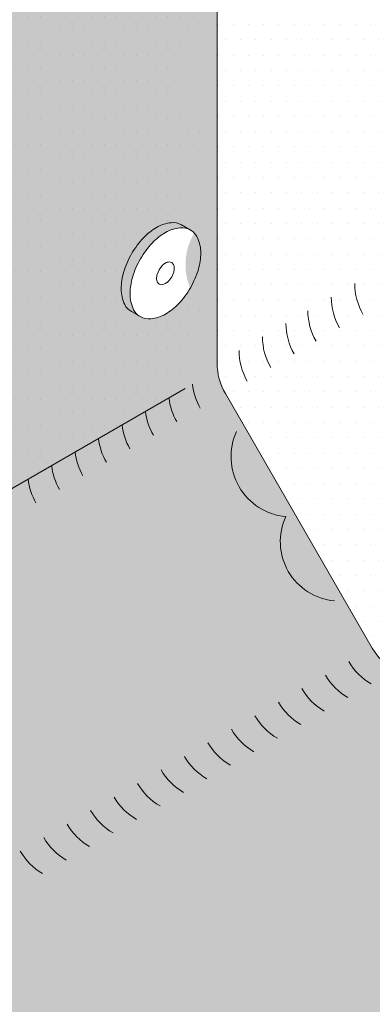
# Model space of a CAD drawing. Extents: x 819.8 to 894.8, y -444.6 to -359.7.
# Drawn here: x 849.7 to 854, y -398.8 to -386.8 of the extents above; entities that cross this region are included whole.
import ezdxf

# ---------------------------------------------------------------- set-up
doc = ezdxf.new("R2010")
doc.units = 0
doc.header["$MEASUREMENT"] = 0
doc.linetypes.add('HIDDEN', pattern=[0.375, 0.25, -0.125])
doc.layers.add('A-DETL-002', color=2, linetype='CONTINUOUS', lineweight=20)
doc.layers.add('A-DETL-PATT', color=11, linetype='CONTINUOUS', lineweight=15)
pattern_1 = [(0, (0, 0), (0.078125, 0.15625), [0, -0.15625])]
pattern_2 = [(45, (0, 0), (-8.48528137423857, 8.485281374238571), [2.4, -3.6, 1.2, -4.800000000000001]), (45, (5.727564927611034, 6.151828996322962), (-8.48528137423857, 8.485281374238571), [2.4, -9.600000000000001]), (45, (4.454772721475249, 5.727564927611033), (-8.48528137423857, 8.485281374238571), [1.2, -10.8]), (45, (-0.4242640687119285, 1.272792206135786), (-8.48528137423857, 8.485281374238571), [0.6000000000000001, -8.399999999999999, 0.6000000000000001, -2.4]), (45, (2.121320343559644, 4.666904755831214), (-8.48528137423857, 8.485281374238571), [2.4, -3.6, 0.6000000000000001, -5.4]), (45, (-0.2121320343559638, 2.757716446627535), (-8.48528137423857, 8.485281374238571), [1.8, -10.2]), (45, (1.697056274847715, 5.091168824543143), (-8.48528137423857, 8.485281374238571), [3.6, -8.399999999999999]), (45, (-1.060660171779821, 2.757716446627536), (-8.48528137423857, 8.485281374238571), [2.4, -9.600000000000001]), (45, (2.121320343559643, 6.363961030678928), (-8.48528137423857, 8.485281374238571), [6, -6]), (45, (-0.848528137423856, 4.242640687119286), (-8.48528137423857, 8.485281374238571), [1.2, -3.6, 2.4, -4.800000000000001]), (45, (4.879036790187179, 10.39446968344225), (-8.48528137423857, 8.485281374238571), [2.4, -9.600000000000001]), (45, (2.9698484809835, 8.909545442950497), (-8.48528137423857, 8.485281374238571), [1.2, -10.8]), (45, (1.060660171779822, 7.424621202458749), (-8.48528137423857, 8.485281374238571), [1.2, -10.8]), (45, (-3.394112549695429, 3.394112549695429), (-8.48528137423857, 8.485281374238571), [2.4, -9.600000000000001]), (45, (0.6363961030678937, 7.848885271170677), (-8.48528137423857, 8.485281374238571), [2.4, -9.600000000000001]), (45, (0.2121320343559656, 8.273149339882606), (-8.48528137423857, 8.485281374238571), [2.4, -2.4, 2.4, -4.800000000000001]), (45, (-1.909188309203679, 7.000357133746821), (-8.48528137423857, 8.485281374238571), [1.2, -6, 2.4, -2.4]), (45, (-0.4242640687119277, 8.909545442950499), (-8.48528137423857, 8.485281374238571), [3.6, -8.399999999999999]), (45, (-0.8485281374238554, 9.333809511662427), (-8.48528137423857, 8.485281374238571), [2.4, -9.600000000000001]), (45, (-4.454772721475249, 6.151828996322964), (-8.48528137423857, 8.485281374238571), [3.6, -4.800000000000001, 1.2, -2.4]), (45, (-4.879036790187178, 6.576093065034893), (-8.48528137423857, 8.485281374238571), [6, -6]), (45, (1.77635683940025e-15, 11.879393923934), (-8.48528137423857, 8.485281374238571), [1.2, -10.8]), (45, (-2.757716446627533, 9.545941546018392), (-8.48528137423857, 8.485281374238571), [2.4, -9.600000000000001]), (45, (-4.666904755831213, 8.061017305526644), (-8.48528137423857, 8.485281374238571), [1.2, -4.800000000000001, 1.2, -4.800000000000001]), (45, (-5.727564927611035, 7.42462120245875), (-8.48528137423857, 8.485281374238571), [1.2, -3.6, 2.4, -4.800000000000001]), (45, (-4.242640687119286, 9.333809511662428), (-8.48528137423857, 8.485281374238571), [1.2, -6, 1.2, -3.6]), (45, (-2.757716446627533, 11.2429978208661), (-8.48528137423857, 8.485281374238571), [3.6, -8.399999999999999]), (45, (-6.576093065034891, 8.273149339882607), (-8.48528137423857, 8.485281374238571), [2.4, -9.600000000000001]), (45, (-2.545584412271571, 12.72792206135786), (-8.48528137423857, 8.485281374238571), [1.2, -10.8]), (45, (-1.06066017177982, 14.63711037056154), (-8.48528137423857, 8.485281374238571), [1.2, -10.8]), (59.03624347, (5.303300858899107, 6.57609306503489), (8.485281374306743, 8.48528137368611), [1.236, -48.241266312]), (59.03624347, (4.242640687119287, 9.333809511662428), (8.485281374306743, 8.48528137368611), [1.236, -48.241266312]), (59.03624347, (-1.697056274847714, 13.57645019878171), (8.485281374306743, 8.48528137368611), [1.236, -48.241266312]), (59.03624347, (-1.060660171779821, 7.848885271170679), (8.485281374306743, 8.48528137368611), [1.236, -48.241266312]), (59.03624347, (-0.6363961030678933, 10.81873375215418), (8.485281374306743, 8.48528137368611), [1.236, -48.241266312]), (59.03624347, (0.848528137423858, 11.03086578651014), (8.485281374306743, 8.48528137368611), [1.236, -48.241266312]), (59.03624347, (-4.879036790187178, 8.273149339882607), (8.485281374306743, 8.48528137368611), [1.236, -48.241266312]), (59.03624347, (-1.06066017177982, 11.2429978208661), (8.485281374306743, 8.48528137368611), [1.236, -48.241266312]), (59.03624347, (3.818376618407359, 9.758073580374356), (8.485281374306743, 8.48528137368611), [2.472, -47.005266312]), (59.03624347, (2.333452377915607, 9.54594154601839), (8.485281374306743, 8.48528137368611), [2.472, -47.005266312]), (59.03624347, (1.909188309203679, 9.970205614730318), (8.485281374306743, 8.48528137368611), [2.472, -47.005266312]), (210.96375653, (2.121320343559644, 4.666904755831214), (-8.48528137368611, -8.485281374306743), [1.236, -2.472, 1.236, -44.533266312]), (210.96375653, (-0.848528137423856, 4.242640687119286), (-8.48528137368611, -8.485281374306743), [1.236, -48.241266312]), (210.96375653, (-4.666904755831213, 8.061017305526644), (-8.48528137368611, -8.485281374306743), [2.472, -47.005266312]), (239.03624347, (5.727564927611034, 6.151828996322962), (-8.485281374306743, -8.48528137368611), [1.236, -48.241266312]), (30.96375652999997, (7.42462120245875, 7.848885271170678), (8.485281373686117, 8.485281374306739), [1.236, -48.241266312]), (30.96375652999997, (1.909188309203678, 8.273149339882606), (8.485281373686117, 8.485281374306739), [1.236, -48.241266312]), (30.96375652999997, (2.121320343559645, 11.45512985522207), (8.485281373686117, 8.485281374306739), [1.236, -48.241266312]), (30.96375652999997, (-1.909188309203677, 8.697413408594535), (8.485281373686117, 8.485281374306739), [1.236, -48.241266312]), (30.96375652999997, (-3.818376618407357, 8.909545442950499), (8.485281373686117, 8.485281374306739), [1.236, -48.241266312]), (30.96375652999997, (-3.394112549695428, 10.18233764908629), (8.485281373686117, 8.485281374306739), [1.236, -48.241266312]), (30.96375652999997, (-1.909188309203677, 8.697413408594535), (8.485281373686117, 8.485281374306739), [1.236, -48.241266312]), (30.96375652999997, (-0.6363961030678933, 12.51579002700189), (8.485281373686117, 8.485281374306739), [4.944000000000001, -44.533266312]), (30.96375652999997, (1.110223024625157e-16, 1.697056274847714), (8.485281373686117, 8.485281374306739), [4.944000000000001, -44.533266312]), (30.96375652999997, (0.2121320343559652, 3.181980515339464), (8.485281373686117, 8.485281374306739), [4.944000000000001, -44.533266312]), (30.96375652999997, (0.6363961030678926, 4.454772721475249), (8.485281373686117, 8.485281374306739), [1.236, -2.472, 2.472, -43.297266312]), (30.96375652999997, (4.440892098500626e-16, 5.091168824543141), (8.485281373686117, 8.485281374306739), [2.472, -2.472, 2.472, -42.061266312]), (30.96375652999997, (-1.697056274847714, 5.091168824543143), (8.485281373686117, 8.485281374306739), [4.944000000000001, -44.533266312]), (30.96375652999997, (-3.181980515339463, 4.879036790187178), (8.485281373686117, 8.485281374306739), [4.944000000000001, -44.533266312]), (30.96375652999997, (-3.606244584051392, 5.303300858899108), (8.485281373686117, 8.485281374306739), [4.944000000000001, -44.533266312]), (30.96375652999997, (-0.2121320343559612, 13.78858223313768), (8.485281373686117, 8.485281374306739), [1.236, -48.241266312]), (30.96376753000001, (-0.2121320343559638, 15.48563850798539), (8.485279744628878, 8.485283003363664), [2.472, -47.005266312]), (30.96376753000001, (-4.879036790187177, 9.97020561473032), (8.485279744628878, 8.485283003363664), [2.472, -47.005266312]), (30.96375753000005, (1.697056274847714, 1.697056274847714), (8.485281225590011, 8.48528152240284), [4.944000000000001, -44.533266312]), (30.96375753000005, (0.8485281374238607, 12.72792206135786), (8.485281225590011, 8.48528152240284), [3.708, -45.769266312]), (30.96375753000005, (2.333452377915608, 12.94005409571382), (8.485281225590011, 8.48528152240284), [7.416, -42.061266312])]
pattern_3 = [(0, (0, 0), (0.09375, 0.1875), [0, -0.1875])]

# ---------------------------------------------------------------- blocks, each defined once
blk = doc.blocks.new('ROOFING NAIL HEAD')
at = {"layer": 'A-DETL-002'}
blk.add_hatch(color=256, dxfattribs=at).paths.add_polyline_path([(0.08747181449609798, 0.4734943731810404, -0.1066170543920694), (0.2668315483455217, 0.5311791373788992, -0.1568512196414035), (0.3936580324040051, 0.503824459110092), (0.2854048569221277, 0.5663244590946306, 0.156851219634253), (0.1585783728726256, 0.5936791373788992, 0.1066170543910009), (-0.02078136097509287, 0.5359943731821204, 0.07234108405766279), (-0.1789171707464448, 0.4112170584868977, 0.0587518675353789), (-0.3269675788983477, 0.2127710683990927, 0.05875186753536944), (-0.4248016435176396, -0.01466734114501378, 0.07234108405765471), (-0.4537940629739978, -0.2140056270026207, 0.1066170543910024), (-0.4116147310322731, -0.4095647307239005, 0.1818682931587839), (-0.3269675792397493, -0.4943357127644958), (-0.2520847368891737, -0.5367874846838276, -0.1231856188129581), (-0.3033615555592633, -0.4720647307236732, -0.1066170543911669), (-0.345540887500988, -0.2765056270021091, -0.07234108405703044), (-0.3165484680448571, -0.07716734114620749, -0.05875186753566367), (-0.2187144034253379, 0.1502710683990927, -0.05875186753569393), (-0.07066399527241174, 0.3487170584878641, -0.07234108405642543)])
for p, q in [((0.2854048572888814, 0.5663244588828888), (0.4122313412468657, 0.493101154253452)), ((-0.326967579240204, -0.4943357127642685), (-0.1989838360650538, -0.5668908736542448))]:
    blk.add_line(p, q, dxfattribs=at)
for points in [[(-0.2187144034253379, 0.1502710683990927, 0.05875186753536944), (-0.3165484680445161, -0.07716734114501378, 0.07234108405765473), (-0.3455408875008743, -0.2765056270026207, 0.1066170543910024), (-0.3033615555592633, -0.4720647307239005, 0.1818682937762487), (-0.2187144034253379, -0.5568357129616288, 0.1568512196707801), (-0.09188791934980145, -0.5841903912610178, 0.1066170543910083), (0.08747181449791697, -0.526505627064239, 0.07234108405765581), (0.2456076242692689, -0.4017283123690731, 0.05875186753537465), (0.3936580324212855, -0.2032823222812681, 0.05875186753537315), (0.4914920970404637, 0.0241560872628952, 0.07234108405766287), (0.5204845164968219, 0.2234943731205021, 0.1066170543910095), (0.4807611207787659, 0.4076668411470905, 0.1568512196707837), (0.3936580324212855, 0.5038244590794534, 0.1568512196707761), (0.2668315483457491, 0.5311791373788992, 0.1066170543910008), (0.08747181449791697, 0.4734943731821204, 0.07234108405766278), (-0.07066399527332123, 0.3487170584868977, 0.0587518675353789)], [(0.01092526003594685, 0.01768854688310739), (-0.01353325611273704, -0.03917105548896416, 0.07234108405763277), (-0.02078136097509287, -0.08900562694105929, 0.1066170543910347), (-0.01023652799221964, -0.1378954028593284), (0.01092526003594685, -0.1590881484135593), (0.04263188104710025, -0.1659268179867013, 0.1066170543910104), (0.08747181449791697, -0.1515056269410593, 0.072341084057641), (0.12700576693112, -0.1203112982749417), (0.1640183689600008, -0.07069980076522597), (0.1884768851086847, -0.01384019839321127, 0.07234108405765255), (0.1957249899710405, 0.03599437305894071, 0.1066170543910092), (0.1857941410439707, 0.08203749005423333), (0.1640183689600008, 0.1060768945314408), (0.1323117479488474, 0.1129155641045827, 0.1066170543910105), (0.08747181449791697, 0.09849437305894071, 0.07234108405765859), (0.04793786206482764, 0.06730004439282311)]]:
    blk.add_lwpolyline(points, format="xyb", close=True, dxfattribs=at)
for points in [[(0.2854048569482757, 0.5663244590794534, 0.1568512196707761), (0.1585783728726256, 0.5936791373788992, 0.1066170543910008), (-0.02078136097509287, 0.5359943731821204, 0.07234108405766278), (-0.1789171707464448, 0.4112170584868977, 0.0587518675353789), (-0.3269675788983477, 0.2127710683990927, 0.05875186753536944)], [(-0.3269675788983477, 0.2127710683990927, 0.05875186753536944), (-0.4248016435176396, -0.01466734114501378, 0.07234108405765473), (-0.4537940629739978, -0.2140056270026207, 0.1066170543910024), (-0.4116147310322731, -0.4095647307239005, 0.1818682931580017), (-0.326967579240204, -0.4943357127642685, 0.06688229299909655)]]:
    blk.add_lwpolyline(points, format="xyb", dxfattribs=at)
blk = doc.blocks.new('capnail_iso')
at = {"layer": 'A-DETL-002'}
blk.add_blockref('ROOFING NAIL HEAD', (0.262415443580494, -0.07951688084858688), dxfattribs=at)

msp = doc.modelspace()

# ---------------------------------------------------------------- hatches: boundary and pattern name
at = {"layer": 'A-DETL-PATT'}
h = msp.add_hatch(dxfattribs=at)
h.set_pattern_fill('LEGNO1', color=256, scale=12, angle=45)
h.set_pattern_definition(pattern_2)
h.paths.add_polyline_path([(856.0102111087839, -378.3321470719247, 0.1377061813829534), (855.726957858554, -378.0420757323378), (849.1915904033636, -374.2688795728304), (826.2513897927531, -387.5134105706303), (833.1795930230455, -391.513410569492)])
h = msp.add_hatch(dxfattribs=at)
h.set_pattern_fill('LEGNO1', color=256, scale=12, angle=45)
h.set_pattern_definition(pattern_2)
h.paths.add_polyline_path([(844.9137242087636, -386.3387067717036), (844.9137242087644, -385.3414799119048), (851.7425415407895, -381.3988603870139, -0.1955393134588682), (852.0870922046819, -381.1835254957265), (852.0870922046819, -381.0498612333199), (854.6457802332741, -379.57260201124), (854.6457802332742, -379.3995104904776), (856.0911963419236, -378.5649991110581, 0.08274036121660973), (856.0102111087839, -378.3321470719247), (833.1795930236129, -391.5134105691644), (833.1795930236129, -393.1134105701568)])
h = msp.add_hatch(dxfattribs=at)
h.set_pattern_fill('DOTS', color=256, scale=3)
h.set_pattern_definition(pattern_3)
edge = h.paths.add_edge_path()
edge.add_line((854.6457802332741, -379.57260201124), (852.0870922046819, -381.0498612333199))
edge.add_line((852.0870922046819, -381.0498612333199), (852.0870922046782, -390.959707166852))
edge.add_arc((852.8370922046782, -390.9597071668522), 0.75, 179.999999999987, 210.0000000000054)
edge.add_line((852.18757315184, -391.3347071668522), (853.9866112575166, -394.4507325706366))
edge.add_arc((854.6361303103549, -394.0757325706368), 0.7499999999998779, 209.9999999999903, 239.9999999999941)
edge.add_line((854.2611303103549, -394.7252516234749), (855.8122954017472, -395.6208172065483))
edge.add_line((855.8122954017472, -395.6208172065483), (858.3709834303376, -394.1435579844695))
edge.add_line((858.3709834303376, -394.1435579844695), (856.8198183389449, -393.2479924013965))
edge.add_arc((857.1948183389441, -392.5984733485591), 0.7499999999987775, 216.383936907045, 240.0000000000163, ccw=False)
edge.add_line((856.5910232391968, -393.0433682547104), (854.7462611804299, -389.8574479447736))
edge.add_arc((855.3957802332656, -389.482447944774), 0.7499999999974997, 179.9999999999349, 210.0000000000752, ccw=False)
edge.add_line((854.645780233268, -389.4824479447732), (854.6457802332741, -379.57260201124))
h = msp.add_hatch(dxfattribs=at)
h.set_pattern_fill('DOTS', color=256, scale=2.5)
h.set_pattern_definition(pattern_1)
h.paths.add_polyline_path([(844.9137242087645, -385.3414799119046), (844.9137242087563, -394.8688652609997), (844.2157538456879, -395.2718386380035), (844.2157538456881, -395.5042264872986, 0.1316524975871669), (844.3162347928499, -395.879226487298), (846.1152728985265, -398.9952518910821, 0.131652497587405), (846.3897919513649, -399.2697709439204), (864.4412683954159, -409.6917957281635), (869.8239506196117, -406.5841026955886), (869.3866153477608, -406.2953478448295), (871.0731847074151, -406.4041075464028), (870.6358494355643, -406.1153526956437), (871.8106611130665, -405.4370748570579), (876.5070948046565, -402.7255875997017), (876.0697595328058, -402.4368327489427), (877.7563288924601, -402.545592450516), (877.3189936206091, -402.2568375997567), (878.4938052981115, -401.578559761171), (882.5928731591433, -399.2119618268923), (882.1555378872928, -398.9232069761332), (883.8421072469469, -399.0319666777065), (883.4047719750961, -398.7432118269473), (890.0853960519288, -394.8861517165788), (884.8732944286414, -391.8769434405025), (885.3106297004922, -391.5881885897434), (883.6240603408382, -391.6969482913166), (884.061395612689, -391.4081934405575), (877.5410986088973, -387.6436982094834, -0.2046921036414479), (876.9550117983324, -387.6273400372687, -0.5205670499505256), (875.9266304130975, -388.221076306757, -0.5205670500410745), (874.7688100185759, -388.8895442233068, -0.5205670500101194), (873.7250018185389, -389.4921871686028, -0.520567050010965), (872.699819369536, -390.0840765315262, -0.5205670499492615), (871.6682406779997, -390.6796587666651, -0.5205670500329836), (870.6340292866895, -391.2767609919063, -0.4871461042293063), (869.5693712699693, -391.817960931655, -0.5205670500135335), (868.5255630699316, -392.4206038769589, -0.5205670499516261), (867.493982748452, -393.0161870531513, -0.5205670500454963), (866.4701192768233, -393.6073149042072, -0.5205670499752739), (865.4204774456724, -394.2133258979204, -0.5205670500255996), (864.3875815892713, -394.8096685987139, -0.5205670499975583), (863.3528057740123, -395.4070966941993, -0.5205670500133986), (862.283220844381, -396.0246218412732, -0.1137960492759522), (862.1802652250358, -396.3417839908314, -0.7733791654519715), (861.5417690466849, -396.1958229934093, -0.714495321954929), (860.8751030507533, -395.7608707758183, -0.5205670499885778), (859.8512395791571, -395.1697429248542, -0.5205670500316969), (858.8196592575968, -394.5741597485916, -1.265041960480704), (858.370983429204, -394.1435579851496, -0.008433981503186748), (858.3413743644214, -394.1606527866466), (855.8122954017473, -395.6208172065485), (854.261130310355, -394.7252516234749, -0.1316524975874176), (853.9866112575166, -394.4507325706365), (852.18757315184, -391.3347071668522, -0.1316524975875245), (852.0870922046782, -390.9597071668519), (852.0870922046817, -381.1999339684662), (851.7425415407895, -381.3988603870138, 0.1907449477728742), (851.6446752038436, -381.7836620602057), (851.7603550774775, -381.8504498663868, -0.1568685104276047), (851.8474640609987, -381.9466205151685, -0.1066089609513834), (851.8871815615789, -382.1307799523603, -0.07234108405814427), (851.8581891421223, -382.3301182382192, -0.05875186753515379), (851.7603550775035, -382.5575566477625, -0.05875186753537465), (851.6123046693515, -382.7560026378503, -0.07234108405761064), (851.4541688595802, -382.8807799525454, -0.106617054391081), (851.2748091257324, -382.9384647167423, -0.1568512204018397), (851.1479826411205, -382.9111100381993, -0.05739678192507285), (851.1146123081929, -382.891061810165), (851.0397294658419, -382.8486100382455, -0.1818682932954716), (850.9550823140125, -382.7638390561225, -0.1066269068942465), (850.9129029823524, -382.5682614652097, -0.0723344447716231), (850.9418954015648, -382.3689416666255, -0.0587518675351733), (851.0397294661839, -382.1415032570821, -0.05875186753544406), (851.187779874336, -381.9430572669942, -0.07233499609381923), (851.3459010033326, -381.8182884286194, -0.1066223300147382), (851.525267825838, -381.7605959402975, -0.1466612938042932), (851.644702272373, -381.7838721960219, -0.1908467336833717), (851.7425415407894, -381.398860387014)])
h.paths.add_polyline_path([(851.7603550775035, -390.0371935440704, -0.05875186753540178), (851.6123046693514, -390.2356395341583, -0.07234108405747515), (851.4541688595805, -390.3604168488532, -0.1066170543912265), (851.2748091257324, -390.4181016130502, -0.1568512203308563), (851.1479826411726, -390.3907469345309, -0.05739678201041443), (851.1146123081924, -390.3706987064725), (851.0397294658419, -390.3282469345534, -0.1818682932952108), (850.9550823140127, -390.2434759524306, -0.1066170543431232), (850.9129029821082, -390.0479168487911, -0.07234108405774825), (850.9418954015648, -389.8485785629333, -0.05875186753514836), (851.0397294661839, -389.6211401533901, -0.05875186753538428), (851.1877798743359, -389.4226941633023, -0.07234108405728185), (851.3459156841062, -389.2979168486075, -0.1066127831141522), (851.5252679067803, -389.2402328285846, -0.1568603446513869), (851.6521019020045, -389.2675867626946), (851.7603550774775, -389.3300867626947, -0.1568512197075752), (851.8474581658611, -389.4262443806425, -0.1066170543906601), (851.8871815615789, -389.6104168486685, -0.07234772762659429), (851.8581838722804, -389.8097728672088, -0.05874747773777085)], flags=16)
h.paths.add_polyline_path([(851.5307154140423, -389.9046110225544), (851.4937028120131, -389.9542225200644, -0.072329273649538), (851.4541759795327, -389.9854127376743, -0.1066356643180906), (851.4093289261292, -389.9998380397759), (851.3776223051182, -389.9929993702027), (851.35646051709, -389.9718066246485, -0.1066480160209888), (851.34591568471, -389.9229023247461, -0.07232022023717853), (851.3531637889694, -389.8730822772784), (851.3776223051183, -389.8162226749056), (851.4146349071474, -389.7666111773959, -0.07232425055904468), (851.4541587115334, -389.7354227084176, -0.1066435793250035), (851.4990087930311, -389.7209956576846), (851.5307154140422, -389.7278343272577), (851.5524911861263, -389.751873731735, -0.1066327055658338), (851.5624220349166, -389.7979237631711, -0.07233115140006341), (851.5551739301909, -389.8477514201825)], flags=0)
h.paths.add_polyline_path([(845.8988260141113, -393.4213489266828, -0.05875186753540178), (845.7507756059591, -393.6197949167706, -0.07234108405747515), (845.5926397961882, -393.7445722314656, -0.1066170543912265), (845.4132800623402, -393.8022569956625, -0.1568512219815767), (845.2864535765692, -393.7749023165932, -0.05739678004923904), (845.2530832448001, -393.7548540890849), (845.1782004024496, -393.7124023171657, -0.1818925782399384), (845.0935466572703, -393.6276167608207, -0.1066085293747054), (845.051373918716, -393.4320722314041, -0.07234108405799322), (845.0803663381726, -393.2327339455456, -0.05875186753514836), (845.1782004027916, -393.0052955360024, -0.05875186753538428), (845.3262508109436, -392.8068495459146, -0.07234108405728185), (845.484386620714, -392.6820722312198, -0.1066120223854096), (845.6637375056281, -392.6243883437647, -0.1568619698468496), (845.7905728386121, -392.651742145307), (845.8988260140851, -392.7142421453069, -0.156851219707672), (845.9859291024688, -392.8103997632547, -0.1066259867045683), (846.0256524980086, -392.9945880159266, -0.07233541535924568), (845.99666007873, -393.1939105171397, -0.05875186753509314)], flags=16)
h.paths.add_polyline_path([(845.6936448667988, -393.2319068027944), (845.6691863506495, -393.2887664051664), (845.6321737486209, -393.3383779026768, -0.0723282318176767), (845.5926475441978, -393.3695677576132, -0.1066373059575157), (845.5477998627371, -393.3839934223882), (845.5160932417259, -393.377154752815), (845.4949314536977, -393.3559620072608, -0.1066170543928523), (845.4843866207149, -393.3070722313417, -0.07234108405597592), (845.4916347255771, -393.2572376598907), (845.5160932417257, -393.2003780575186), (845.5531058437551, -393.1507665600083, -0.07232424472225375), (845.5926296446225, -393.1195780930618, -0.1066435885224586), (845.6374797296389, -393.1051510402969), (845.6691863506501, -393.11198970987), (845.690962122734, -393.1360291143473, -0.1066363623296033), (845.7008929714531, -393.1820807612755, -0.07232883073217479)], flags=0)
h.paths.add_polyline_path([(845.8988260141113, -385.9417120303748, -0.05875186753537465), (845.7507756059592, -386.1401580204626, -0.07233733115388095), (845.5926488461395, -386.2649301100247, -0.1066229679230188), (845.4132800623402, -386.3226200993546, -0.1568512185423905), (845.2864535790925, -386.2952654214313, -0.05739678413405531), (845.2530832448008, -386.2752171927773), (845.1782004024496, -386.2327654208578, -0.1818682932954716), (845.0935532506203, -386.1479944387349, -0.1066170543427769), (845.051373918716, -385.952435335096, -0.07234108405789118), (845.0803663381726, -385.7530970492378, -0.0587518675351733), (845.1782004027916, -385.5256586396945, -0.05875186753544406), (845.3262508109437, -385.3272126496065, -0.07234108405734661), (845.4843866207143, -385.2024353349117, -0.1066119937249801), (845.6637374552284, -385.1447514524514, -0.1568620310754196), (845.790572838612, -385.1721052489989), (845.8988260140852, -385.2346052489991, -0.1568512197077256), (845.985929102469, -385.3307628669469, -0.1066170543901959), (846.0256524981867, -385.5149353349721, -0.0723410840582608), (845.9966600787302, -385.7142736208314, -0.05875186753520196)], flags=16)
h.paths.add_polyline_path([(845.66918635065, -385.8091295088587), (845.632173748621, -385.8587410063686, -0.07234108405805345), (845.5926397961875, -385.8899353350349, -0.1066170543900571), (845.5477998627371, -385.9043565260803), (845.5160932417259, -385.8975178565071), (845.4949314536977, -385.8763251109529, -0.1066433582850917), (845.48438662115, -385.827422995963, -0.07232335887670435), (845.4916347255769, -385.7776007635833), (845.516093241726, -385.7207411612104), (845.5531058437549, -385.6711296637006, -0.07234108405719501), (845.5926397961878, -385.6399353350347, -0.1066170543915923), (845.6374797296389, -385.625514143989), (845.6691863506501, -385.6323528135621), (845.690962122734, -385.6563922180394, -0.1066546494362333), (845.7008929708726, -385.7024519438347, -0.07231722538813812), (845.6936448667985, -385.752269906487)], flags=0)
at = {"layer": 'A-DETL-PATT', "linetype": 'HIDDEN'}
h = msp.add_hatch(color=256, dxfattribs=at)
edge = h.paths.add_edge_path()
edge.add_line((852.0870922046819, -381.1999339684662), (851.7425415407894, -381.3988603870139))
edge.add_arc((852.1795992122544, -381.7148629296509), 0.5393301541166549, 144.132223099759, 187.3288497817072)
edge.add_line((851.6446752038435, -381.7836620602056), (851.7603550774865, -381.8504498663713))
edge.add_arc((851.6544147671052, -382.0339438665317), 0.21188062077161, 24.342870182705212, 60.00000000142461, ccw=False)
edge.add_arc((851.4403737609788, -382.1307799523598), 0.4468078006000105, 7.275957614183426e-12, 24.342870182591582, ccw=False)
edge.add_arc((851.187407045422, -382.1307799523609), 0.6997745161568218, -16.55052447402562, 8.839151632855646e-11, ccw=False)
edge.add_arc((850.844820462325, -382.0289724912378), 1.057168313050977, 330.0000000000504, 343.44947552606914, ccw=False)
edge.add_arc((850.8448204623259, -382.0289724912361), 1.057168313051078, 316.5505244738016, 329.99999999994304, ccw=False)
edge.add_arc((851.104281601501, -382.274757444633), 0.6997745161569309, 309.45319840643134, 316.55052447391, ccw=False)
edge.add_arc((852.2768997362341, -382.7464040559409), 0.7311807317840834, 185.3897542709685, 234.9999999502647)
edge.add_arc((852.2813126066318, -383.9506026696351), 0.7388743365290108, 125.0000000497281, 234.9999999502596)
edge.add_arc((852.2732503097, -385.1495893621082), 0.724818150795144, 125.0000000497475, 231.9920270311318)
edge.add_arc((852.3574946366612, -386.2178176435327), 0.7270728075660907, 136.8637147915123, 234.9999999502294)
edge.add_arc((852.4932994020932, -387.4883389015707), 0.872450408861166, 129.3206418467045, 230.6793581533165)
edge.add_arc((852.357494636661, -388.7588601596091), 0.7270728075660983, 125.0000000497383, 226.9030219623397)
edge.add_arc((852.4510917803226, -389.7547344030059), 0.7514771332319686, 141.7760186713163, 148.9357881676503)
edge.add_arc((851.6544147671177, -389.5135807628674), 0.2118806207715848, 24.342870175219787, 43.78337559064039, ccw=False)
edge.add_arc((851.4403737609788, -389.610416848668), 0.4468078006000187, -2.921751729445532e-11, 24.342870175166695, ccw=False)
edge.add_arc((851.187407045422, -389.6104168486686), 0.6997745161568218, -16.550524474030112, 3.26281224261038e-11, ccw=False)
edge.add_arc((850.8448204623248, -389.508609387546), 1.057168313050989, 329.6437718185793, 343.44947552608863, ccw=False)
edge.add_arc((852.4510917803221, -389.7547344030066), 0.7514771332318606, 202.5464900696947, 234.0355665894784)
edge.add_arc((852.4236742593729, -390.9540941000135), 0.7216338595914037, 125.00000004971, 185.2935558978348)
edge.add_arc((852.3124831395019, -391.171311554949), 0.6257674071237771, 166.0704138804253, 271.231033478523)
edge.add_arc((852.992689743776, -392.1078510640425), 0.7356911941323406, 155.0000000497383, 264.9999999502598)
edge.add_arc((853.5875217781887, -393.1480169765345), 0.7270728075659358, 155.0000000497513, 264.999999950244)
edge.add_arc((854.1476869517179, -394.1727529353035), 0.6921361465061283, 154.2743882805908, 280.4560256725354)
edge.add_arc((854.7322255069187, -394.9767863632472), 0.4752274853908042, 164.9509863377436, 312.0206406328214)
edge.add_arc((855.6625403140351, -395.344856120868), 0.6123826095662698, 178.5944175835392, 340.7410391242735)
edge.add_line((856.2406524289224, -395.5468433559099), (856.1106130747379, -395.4485834177432))
edge.add_line((856.1106130747379, -395.4485834177432), (855.8122954017473, -395.6208172065485))
edge.add_line((855.8122954017473, -395.6208172065485), (854.2611303103541, -394.7252516234751))
edge.add_arc((854.6361303103554, -394.0757325706373), 0.750000000000096, 209.9999999999348, 239.9999999998939, ccw=False)
edge.add_line((853.9866112575165, -394.4507325706367), (852.18757315184, -391.3347071668524))
edge.add_arc((852.8370922046785, -390.9597071668527), 0.7499999999999895, 179.9999999999479, 209.9999999999704, ccw=False)
edge.add_line((852.0870922046785, -390.959707166852), (852.0870922046819, -381.1999339684662))
edge = h.paths.add_edge_path()
edge.add_arc((857.6154823162707, -394.1897167467971), 0.7988989407906989, 247.5683876856978, 328.1652872674029)
edge.add_arc((858.5505701243897, -394.4102576667071), 0.3256769290873895, 129.9666308446188, 218.0777457890783, ccw=False)
edge.add_line((858.3413743644136, -394.160652786651), (856.1106130747379, -395.4485834177432))
edge.add_line((856.1106130747379, -395.4485834177432), (856.2359485652546, -395.5432890368652))
edge.add_arc((856.5596477710849, -394.8624643693336), 0.7538590078885445, 244.5711721481978, 354.9999999502594)
at = {"layer": 'A-DETL-PATT'}
h = msp.add_hatch(dxfattribs=at)
h.set_pattern_fill('DOTS', color=256, scale=2.5, style=0)
h.set_pattern_definition(pattern_1)
h.paths.add_polyline_path([(851.9404628062122, -386.8134008198351, -0.4564446084908093), (851.8269282218163, -385.720691757121, -0.5039978678517603), (851.8575116972488, -384.5558530925076, -0.5205670500000039), (851.8575116972488, -383.3453522467624, -0.2199111261479006), (851.5489517173032, -382.8150840695325, -0.04127076718003278), (851.4541688595805, -382.880779952545, -0.1066170543910162), (851.2748091257329, -382.9384647167422, -0.1568512196705324), (851.1479826416574, -382.9111100384432, -0.0573967827955732), (851.1146123081924, -382.8910618101646), (851.039729465842, -382.8486100382455, -0.1818682932956672), (850.9550823140125, -382.7638390561225, -0.1066170543428939), (850.912902982108, -382.5682799524835, -0.07234108405697513), (850.9418954015642, -382.3689416666278, -0.05875186753573852), (851.0397294661839, -382.1415032570821, -0.05875186753541158), (851.1877798743358, -381.9430572669942, -0.07234108405766368), (851.3459156841074, -381.8182799522992, -0.1066170543904471), (851.525275417954, -381.7605951881024, -0.1466520981924258), (851.6447022723318, -381.7838721957021, -0.1908467335284602), (851.7425415407894, -381.398860387014), (844.9137242087644, -385.3414799119046), (844.9137242087573, -393.5399540283839), (845.051889574619, -393.458931490871, -0.081996354604777), (845.0803663381727, -393.2327339455452, -0.05875186753506274), (845.1782004027916, -393.0052955360024, -0.05875186753539532), (845.3262508109434, -392.8068495459144, -0.07234108405796023), (845.4843866207157, -392.682072231219, -0.1066170543902311), (845.6637463545621, -392.6243874670227, -0.1568512196349434), (845.7905728386122, -392.6517421453069), (845.8988260140942, -392.7142421452915, -0.1568512196439425), (845.9859291024449, -392.8103997632015, -0.1066170544233605), (846.0256524981866, -392.9945722312802, -0.07234108405865201), (845.9966600787296, -393.1939105171405, -0.05875186753488628), (845.8988260141113, -393.4213489266828, -0.05875186753534752), (845.7507756059593, -393.6197949167705, -0.07234108405774613), (845.5926397961878, -393.7445722314658, -0.1066170543908729), (845.4132800623403, -393.8022569956625, -0.1568512196715314), (845.2864535782642, -393.7749023173629, -0.05739678279425666), (845.2530832447999, -393.7548540890847), (845.1782004024498, -393.7124023171658, -0.1818682932954064), (845.0935532506204, -393.6276313350429, -0.09238987185684389), (845.0521269542259, -393.4587922874029), (844.9137242087576, -393.5399540283839), (844.913724208756, -395.1866424584319), (851.6948019854314, -391.2715853786729, -0.1013580537907678), (851.7051181098266, -391.0206710273822, -0.2693225065164827), (852.0097620813252, -390.3629662490602, -0.1382681857426575), (851.7570510083433, -390.0428754944905, -0.05719230479702279), (851.612304669352, -390.2356395341577, -0.07234108405806824), (851.4541688595798, -390.3604168488536, -0.1066170543907275), (851.2748091257325, -390.4181016130502, -0.1568512196715314), (851.1479826416564, -390.3907469347506, -0.05739678279425666), (851.1146123081921, -390.3706987064724), (851.039729465842, -390.3282469345534, -0.1818682932954064), (850.9550823140127, -390.2434759524306, -0.1066170543431232), (850.9129029821082, -390.0479168487911, -0.07234108405776273), (850.9418954015647, -389.8485785629332, -0.05875186753514659), (851.0397294661839, -389.6211401533901, -0.05875186753539532), (851.1877798743357, -389.4226941633021, -0.07234108405796023), (851.3459156841079, -389.2979168486067, -0.1066170543902311), (851.5252754179544, -389.2402320844104, -0.1568512196349434), (851.6521019020045, -389.2675867626946), (851.7603550774865, -389.3300867626792, -0.07087669915338934), (851.8073843169607, -389.3669734155628, -0.03125055495639281), (851.8607328567517, -389.2897674975914, -0.4764562224720557), (851.9404628062127, -388.1632769833066, -0.4735453838351432)])
h.paths.add_polyline_path([(845.8988260141113, -385.9417120303748, -0.05875186753539625), (845.750775605959, -386.1401580204626, -0.07234108405713936), (845.592639796189, -386.2649353351572, -0.106617054391683), (845.4132800623403, -386.3226200993546, -0.1568512196707648), (845.2864535782647, -386.2952654210553, -0.05739678279379361), (845.2530832448007, -386.2752171927773), (845.1782004024498, -386.2327654208578, -0.1818682932956672), (845.0935532506203, -386.1479944387349, -0.1066170543428939), (845.0513739187157, -385.9524353350959, -0.07234108405697513), (845.080366338172, -385.7530970492401, -0.05875186753573852), (845.1782004027916, -385.5256586396945, -0.05875186753541158), (845.3262508109435, -385.3272126496065, -0.07234108405766368), (845.4843866207151, -385.2024353349116, -0.1066170543904471), (845.6637463545618, -385.1447505707147, -0.1568512196352256), (845.7905728386121, -385.1721052489989), (845.8988260140942, -385.2346052489836, -0.156851219643889), (845.9859291024449, -385.3307628668936, -0.1066170544232962), (846.0256524981866, -385.5149353349721, -0.0723410840587541), (845.9966600787296, -385.7142736208327, -0.05875186753486132)], flags=16)
h.paths.add_polyline_path([(845.6936448667985, -385.7522699064867), (845.6691863506501, -385.8091295088589), (845.6321737486211, -385.8587410063685, -0.07234108405831258), (845.5926397961874, -385.8899353350348, -0.1642957217281349), (845.5225560244594, -385.9039900936291), (845.4949314536977, -385.8763251109529, -0.1066170543930258), (845.4843866207148, -385.8274353350337, -0.07234108405635001), (845.4916347255772, -385.7776007635825), (845.5160932417257, -385.72074116121), (845.5531058437548, -385.6711296637008, -0.07234108405750171), (845.5926397961877, -385.6399353350345, -0.1860230026658646), (845.6720037881105, -385.627472868734, -0.1860230026643412), (845.7008929716609, -385.7024353350348, -0.07234108405732594)], flags=0)
at = {"layer": 'A-DETL-PATT', "linetype": 'HIDDEN'}
msp.add_hatch(color=256, dxfattribs=at).paths.add_polyline_path([(851.887181561579, -389.6104168486686, 0.1066170543910095), (851.847458165861, -389.4262443806421, 0.08502924224580874), (851.8073843169553, -389.3669734155719, 0.2382829507890722), (851.7570510083434, -390.0428754944904, 0.001554339915536353), (851.7603550775035, -390.0371935440704, 0.05875186753537313), (851.8581891421227, -389.8097551345263, 0.07234108405766286)])
at = {"layer": 'A-DETL-PATT'}
h = msp.add_hatch(dxfattribs=at)
h.set_pattern_fill('DOTS', color=256, scale=3)
h.set_pattern_definition(pattern_3)
h.paths.add_polyline_path([(844.3162347928499, -395.8792264872979, -0.1316524975872811), (844.2157538456881, -395.5042264872982), (844.215753845688, -395.3254886191657), (842.8137168965252, -396.1349550291794), (842.8137168965252, -396.3136928976159, 0.1316524975874053), (842.9141978436869, -396.6886928976159), (844.7132359493635, -399.8047183014, 0.1316524975873857), (844.9877550022019, -400.0792373542384), (863.039231446321, -410.5012621385208), (864.4412683954158, -409.6917957281635), (846.3897919513648, -399.2697709439204, -0.1316524975873857), (846.1152728985264, -398.995251891082)])

# ---------------------------------------------------------------- linework, layer by layer
at = {"layer": 'A-DETL-002'}
msp.add_line((851.6948019854315, -391.2715853786729), (844.9137242087562, -395.1866424584319), dxfattribs=at)
for centre, start, end in [((854.5220345595524, -389.9869052446946), 180, 209.9999999999995), ((854.2346789213256, -390.152810099778), 180, 209.9999999999995), ((853.9473232830987, -390.3187149548613), 180, 209.9999999999995), ((853.6795633821151, -390.4733062057735), 180, 209.9999999999995), ((853.3922077438883, -390.6392110608568), 180, 209.9999999999995), ((853.1048521056615, -390.8051159159402), 180, 209.9999999999995), ((852.8370922046782, -390.9597071668523), 179.9999999999902, 210.0000000000062), ((852.530140829208, -391.1369256261068), 186.3342168880852, 209.9999999999995), ((852.2427851909812, -391.3028304811901), 186.3342168880852, 209.9999999999995), ((851.9554295527545, -391.4687353362734), 186.3342168880852, 209.9999999999995), ((851.6680739145277, -391.6346401913568), 186.3342168880852, 209.9999999999995), ((851.380718276301, -391.80054504644), 186.3342168880948, 209.9999999999995), ((851.0933626380742, -391.9664499015234), 186.3342168881035, 209.9999999999995), ((850.8060069998475, -392.1323547566067), 186.3342168881035, 209.9999999999995), ((850.5186513616206, -392.29825961169), 186.3342168881035, 209.9999999999995), ((854.6361303103541, -394.0757325706367), 209.9999999999977, 239.9999999999994), ((854.636130310355, -394.0757325706367), 209.9999999999977, 239.9999999999994), ((854.3487746721282, -394.24163742572), 210.0000000000001, 239.9999999999998), ((854.0614190339015, -394.4075422808033), 210.0000000000001, 239.9999999999998), ((853.7740633956747, -394.5734471358866), 210.0000000000001, 239.9999999999998), ((853.4867077574479, -394.73935199097), 210.0000000000001, 239.9999999999998), ((853.1993521192211, -394.9052568460533), 210.0000000000001, 239.9999999999998), ((852.9119964809943, -395.0711617011366), 210.0000000000001, 239.9999999999998), ((852.6246408427676, -395.2370665562199), 210.0000000000001, 239.9999999999998), ((852.3372852045408, -395.4029714113033), 210.0000000000001, 239.9999999999998), ((852.0499295663141, -395.5688762663866), 210.0000000000001, 239.9999999999998), ((851.7625739280872, -395.7347811214699), 210.0000000000001, 239.9999999999998), ((851.4752182898604, -395.9006859765532), 210.0000000000001, 239.9999999999998), ((851.1878626516336, -396.0665908316366), 210.0000000000001, 239.9999999999998), ((850.9005070134068, -396.2324956867199), 210.0000000000001, 239.9999999999998), ((850.6131513751801, -396.3984005418032), 210.0000000000001, 239.9999999999998), ((850.3257957369533, -396.5643053968865), 210.0000000000001, 239.9999999999998)]:
    msp.add_arc(centre, 0.75, start, end, dxfattribs=at)
at = {"layer": 'A-DETL-PATT'}
for p, q in [((852.0870922046785, -390.9597071668517), (852.0870922046819, -381.0498612333198)), ((852.18757315184, -391.3347071668524), (853.9866112575165, -394.4507325706367))]:
    msp.add_line(p, q, dxfattribs=at)
for centre, radius, start, end in [((852.9926897437759, -392.1078510640424), 0.7356911941323774, 155.000000049745, 264.9999999502672), ((853.5875217781887, -393.1480169765345), 0.727072807565898, 155.0000000497537, 264.999999950241)]:
    msp.add_arc(centre, radius, start, end, dxfattribs=at)

# ---------------------------------------------------------------- block references
at = {"layer": 'A-DETL-002'}
msp.add_blockref('capnail_iso', (851.1042816015017, -389.7543943409406), dxfattribs=at)

doc.saveas('drawing.dxf')
